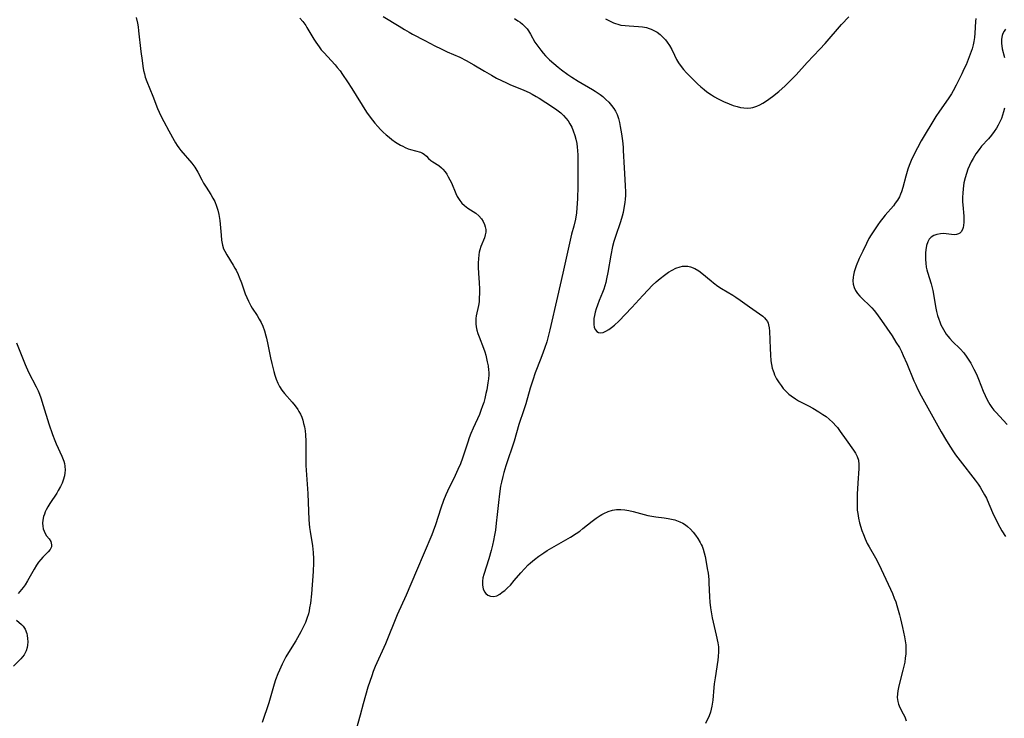
# Model space of a CAD drawing. Units: inches. Extents: x 2093216 to 2098700, y 170006 to 175476.
# Drawn here: x 2094875 to 2095046, y 171695 to 171816 of the extents above; entities that cross this region are included whole.
import ezdxf

# ---------------------------------------------------------------- set-up
doc = ezdxf.new("R2010")
doc.units = ezdxf.units.IN
doc.header["$MEASUREMENT"] = 0
doc.layers.add('c_01_T15S_R19E', color=2, linetype='Continuous')

msp = doc.modelspace()

# ---------------------------------------------------------------- linework, layer by layer
at = {"layer": 'c_01_T15S_R19E'}
for points in [[(2094938.05, 171816.84, 1022), (2094940.79, 171815.14, 1022), (2094941.73, 171814.57, 1022), (2094942.53, 171814.11, 1022), (2094943.11, 171813.8, 1022), (2094945.26, 171812.71, 1022), (2094946.97, 171811.78, 1022), (2094948.07, 171811.21, 1022), (2094949.15, 171810.71, 1022), (2094951.31, 171809.77, 1022), (2094952.4, 171809.23, 1022), (2094953.77, 171808.47, 1022), (2094955.6, 171807.37, 1022), (2094956.79, 171806.67, 1022), (2094957.67, 171806.18, 1022), (2094958.53, 171805.74, 1022), (2094959.41, 171805.32, 1022), (2094959.97, 171805.07, 1022), (2094962.44, 171804.05, 1022), (2094963.34, 171803.64, 1022), (2094963.85, 171803.39, 1022), (2094964.56, 171802.99, 1022), (2094965.1, 171802.67, 1022), (2094967.41, 171801.19, 1022), (2094968.15, 171800.67, 1022), (2094968.84, 171800.12, 1022), (2094969.29, 171799.7, 1022), (2094969.72, 171799.22, 1022), (2094970.08, 171798.73, 1022), (2094970.41, 171798.22, 1022), (2094970.73, 171797.63, 1022), (2094971, 171797.01, 1022), (2094971.27, 171796.24, 1022), (2094971.45, 171795.55, 1022), (2094971.58, 171794.83, 1022), (2094971.67, 171794.19, 1022), (2094971.72, 171793.62, 1022), (2094971.76, 171792.81, 1022), (2094971.78, 171791.22, 1022), (2094971.77, 171787.45, 1022), (2094971.72, 171785.22, 1022), (2094971.63, 171783.66, 1022), (2094971.53, 171782.8, 1022), (2094971.35, 171781.73, 1022), (2094971.06, 171780.5, 1022), (2094970.69, 171779.1, 1022), (2094970.31, 171777.52, 1022), (2094969.19, 171772.34, 1022), (2094968.27, 171768.3, 1022), (2094966.92, 171762.53, 1022), (2094966.68, 171761.57, 1022), (2094966.38, 171760.43, 1022), (2094966.02, 171759.26, 1022), (2094965.8, 171758.63, 1022), (2094965.39, 171757.54, 1022), (2094964.4, 171755.06, 1022), (2094963.96, 171753.8, 1022), (2094963.52, 171752.39, 1022), (2094962.74, 171749.68, 1022), (2094962.41, 171748.64, 1022), (2094961.55, 171746.08, 1022), (2094960.72, 171743.23, 1022), (2094959.31, 171738.96, 1022), (2094958.95, 171737.78, 1022), (2094958.77, 171737.08, 1022), (2094958.54, 171736.1, 1022), (2094958.4, 171735.43, 1022), (2094958.19, 171734.1, 1022), (2094958.01, 171732.61, 1022), (2094957.81, 171730.49, 1022), (2094957.64, 171729.02, 1022), (2094957.48, 171727.78, 1022), (2094957.35, 171726.9, 1022), (2094957.19, 171726.02, 1022), (2094957, 171725.16, 1022), (2094956.77, 171724.27, 1022), (2094956.34, 171722.82, 1022), (2094955.49, 171720.09, 1022), (2094955.34, 171719.52, 1022), (2094955.25, 171718.97, 1022), (2094955.24, 171718.28, 1022), (2094955.36, 171717.63, 1022), (2094955.61, 171717.08, 1022), (2094955.81, 171716.81, 1022), (2094956.19, 171716.5, 1022), (2094956.64, 171716.32, 1022), (2094957.22, 171716.3, 1022), (2094957.72, 171716.43, 1022), (2094958.26, 171716.71, 1022), (2094958.69, 171717.01, 1022), (2094959.12, 171717.35, 1022), (2094959.6, 171717.8, 1022), (2094960.08, 171718.28, 1022), (2094960.77, 171719.05, 1022), (2094961.9, 171720.38, 1022), (2094962.54, 171721.08, 1022), (2094963.2, 171721.77, 1022), (2094963.58, 171722.12, 1022), (2094964.27, 171722.73, 1022), (2094965, 171723.29, 1022), (2094965.86, 171723.87, 1022), (2094966.47, 171724.24, 1022), (2094969.32, 171725.86, 1022), (2094970.49, 171726.57, 1022), (2094971.49, 171727.2, 1022), (2094972.12, 171727.63, 1022), (2094972.67, 171728.05, 1022), (2094974.29, 171729.34, 1022), (2094974.98, 171729.87, 1022), (2094975.68, 171730.35, 1022), (2094975.94, 171730.5, 1022), (2094976.28, 171730.69, 1022), (2094977.04, 171731.02, 1022), (2094977.81, 171731.26, 1022), (2094978.51, 171731.37, 1022), (2094979.24, 171731.39, 1022), (2094979.94, 171731.34, 1022), (2094980.64, 171731.22, 1022), (2094981.39, 171731.05, 1022), (2094983.28, 171730.5, 1022), (2094983.93, 171730.34, 1022), (2094984.59, 171730.21, 1022), (2094985.28, 171730.1, 1022), (2094986.75, 171729.91, 1022), (2094987.44, 171729.81, 1022), (2094988.02, 171729.7, 1022), (2094988.6, 171729.56, 1022), (2094988.89, 171729.47, 1022), (2094989.47, 171729.26, 1022), (2094990.01, 171729, 1022), (2094990.43, 171728.73, 1022), (2094990.82, 171728.43, 1022), (2094991.31, 171727.96, 1022), (2094991.75, 171727.47, 1022), (2094992.16, 171726.95, 1022), (2094992.61, 171726.32, 1022), (2094993.01, 171725.65, 1022), (2094993.19, 171725.31, 1022), (2094993.33, 171724.99, 1022), (2094993.52, 171724.48, 1022), (2094993.7, 171723.86, 1022), (2094993.84, 171723.23, 1022), (2094993.97, 171722.58, 1022), (2094994.23, 171721.13, 1022), (2094994.35, 171720.36, 1022), (2094994.47, 171719.21, 1022), (2094994.51, 171718.63, 1022), (2094994.62, 171716.22, 1022), (2094994.69, 171715.33, 1022), (2094994.81, 171714.32, 1022), (2094994.97, 171713.26, 1022), (2094995.1, 171712.57, 1022), (2094995.79, 171709.56, 1022), (2094996.06, 171708.25, 1022), (2094996.15, 171707.58, 1022), (2094996.18, 171707.12, 1022), (2094996.18, 171706.67, 1022), (2094996.12, 171705.87, 1022), (2094996.05, 171705.25, 1022), (2094995.57, 171702.18, 1022), (2094995.43, 171701.14, 1022), (2094995.36, 171700.5, 1022), (2094995.17, 171698.32, 1022), (2094995.03, 171697.3, 1022), (2094994.92, 171696.77, 1022), (2094994.79, 171696.26, 1022), (2094994.54, 171695.6, 1022), (2094993.9, 171694.28, 1022)], [(2094895.2, 171816.68, 1026), (2094895.43, 171815.71, 1026), (2094895.54, 171815.06, 1026), (2094895.64, 171814.36, 1026), (2094896.03, 171810.8, 1026), (2094896.23, 171809.22, 1026), (2094896.38, 171808.21, 1026), (2094896.51, 171807.5, 1026), (2094896.63, 171806.92, 1026), (2094896.79, 171806.34, 1026), (2094897.04, 171805.58, 1026), (2094898.09, 171803.02, 1026), (2094898.92, 171800.87, 1026), (2094899.18, 171800.28, 1026), (2094899.64, 171799.3, 1026), (2094899.99, 171798.64, 1026), (2094900.9, 171797, 1026), (2094901.78, 171795.37, 1026), (2094902.05, 171794.92, 1026), (2094902.33, 171794.47, 1026), (2094902.63, 171794.05, 1026), (2094902.94, 171793.64, 1026), (2094904.86, 171791.43, 1026), (2094905.39, 171790.72, 1026), (2094905.89, 171789.88, 1026), (2094906.57, 171788.54, 1026), (2094906.9, 171787.94, 1026), (2094907.33, 171787.23, 1026), (2094908.15, 171785.96, 1026), (2094908.51, 171785.37, 1026), (2094908.84, 171784.75, 1026), (2094909.16, 171783.94, 1026), (2094909.37, 171783.24, 1026), (2094909.53, 171782.53, 1026), (2094909.7, 171781.49, 1026), (2094909.76, 171780.86, 1026), (2094909.93, 171778.91, 1026), (2094910.03, 171778.05, 1026), (2094910.19, 171777.22, 1026), (2094910.38, 171776.59, 1026), (2094910.57, 171776.14, 1026), (2094910.91, 171775.51, 1026), (2094912.04, 171773.74, 1026), (2094912.33, 171773.24, 1026), (2094912.54, 171772.84, 1026), (2094912.87, 171772.14, 1026), (2094913.07, 171771.66, 1026), (2094913.45, 171770.67, 1026), (2094914.12, 171768.78, 1026), (2094914.37, 171768.14, 1026), (2094914.66, 171767.51, 1026), (2094915.09, 171766.7, 1026), (2094915.35, 171766.26, 1026), (2094916.19, 171764.98, 1026), (2094916.55, 171764.39, 1026), (2094916.87, 171763.78, 1026), (2094917.16, 171763.13, 1026), (2094917.45, 171762.32, 1026), (2094917.7, 171761.48, 1026), (2094917.81, 171761.05, 1026), (2094918.05, 171759.96, 1026), (2094918.52, 171757.65, 1026), (2094918.74, 171756.71, 1026), (2094919.1, 171755.27, 1026), (2094919.27, 171754.67, 1026), (2094919.5, 171753.96, 1026), (2094919.77, 171753.27, 1026), (2094920.06, 171752.69, 1026), (2094920.45, 171752.08, 1026), (2094920.9, 171751.5, 1026), (2094922.26, 171749.99, 1026), (2094922.78, 171749.36, 1026), (2094923.25, 171748.7, 1026), (2094923.44, 171748.37, 1026), (2094923.69, 171747.88, 1026), (2094923.91, 171747.37, 1026), (2094924.1, 171746.84, 1026), (2094924.25, 171746.29, 1026), (2094924.38, 171745.71, 1026), (2094924.49, 171745.01, 1026), (2094924.57, 171744.29, 1026), (2094924.62, 171743.2, 1026), (2094924.6, 171740.39, 1026), (2094924.64, 171739.02, 1026), (2094924.95, 171734.17, 1026), (2094925.15, 171729.6, 1026), (2094925.27, 171728.23, 1026), (2094925.37, 171727.54, 1026), (2094925.76, 171725.07, 1026), (2094925.89, 171723.89, 1026), (2094925.93, 171722.79, 1026), (2094925.94, 171722.14, 1026), (2094925.89, 171720.61, 1026), (2094925.59, 171716.75, 1026), (2094925.42, 171715.13, 1026), (2094925.29, 171714.34, 1026), (2094925.19, 171713.81, 1026), (2094925.07, 171713.29, 1026), (2094924.81, 171712.47, 1026), (2094924.54, 171711.76, 1026), (2094924.23, 171711.08, 1026), (2094923.78, 171710.17, 1026), (2094923.49, 171709.62, 1026), (2094922.92, 171708.62, 1026), (2094921.64, 171706.56, 1026), (2094921.18, 171705.8, 1026), (2094920.75, 171705.03, 1026), (2094920.52, 171704.56, 1026), (2094920.04, 171703.49, 1026), (2094919.79, 171702.89, 1026), (2094919.38, 171701.82, 1026), (2094919.13, 171701.08, 1026), (2094918.2, 171697.87, 1026), (2094917.07, 171694.42, 1026)], [(2094923.6, 171816.58, 1024), (2094924.12, 171815.95, 1024), (2094924.6, 171815.27, 1024), (2094924.82, 171814.93, 1024), (2094926.03, 171812.9, 1024), (2094926.34, 171812.41, 1024), (2094926.92, 171811.58, 1024), (2094927.31, 171811.08, 1024), (2094927.72, 171810.59, 1024), (2094929.71, 171808.46, 1024), (2094930.08, 171808.03, 1024), (2094930.55, 171807.42, 1024), (2094931.01, 171806.78, 1024), (2094931.85, 171805.52, 1024), (2094932.6, 171804.35, 1024), (2094935.14, 171800.27, 1024), (2094935.77, 171799.38, 1024), (2094936.16, 171798.88, 1024), (2094936.56, 171798.38, 1024), (2094937.09, 171797.77, 1024), (2094937.55, 171797.28, 1024), (2094938.04, 171796.78, 1024), (2094938.56, 171796.31, 1024), (2094939.05, 171795.9, 1024), (2094939.55, 171795.52, 1024), (2094940.2, 171795.07, 1024), (2094941.04, 171794.56, 1024), (2094941.45, 171794.34, 1024), (2094941.85, 171794.14, 1024), (2094942.37, 171793.93, 1024), (2094942.78, 171793.79, 1024), (2094944.48, 171793.32, 1024), (2094944.87, 171793.15, 1024), (2094945.16, 171792.96, 1024), (2094945.54, 171792.61, 1024), (2094945.9, 171792.24, 1024), (2094946.32, 171791.87, 1024), (2094946.64, 171791.65, 1024), (2094947.7, 171790.99, 1024), (2094948.16, 171790.6, 1024), (2094948.39, 171790.38, 1024), (2094948.78, 171789.89, 1024), (2094949.06, 171789.49, 1024), (2094949.32, 171789.05, 1024), (2094949.6, 171788.54, 1024), (2094949.86, 171788.01, 1024), (2094950.63, 171786.13, 1024), (2094950.87, 171785.64, 1024), (2094951.08, 171785.28, 1024), (2094951.32, 171784.93, 1024), (2094951.7, 171784.48, 1024), (2094952.11, 171784.08, 1024), (2094952.7, 171783.63, 1024), (2094954.07, 171782.75, 1024), (2094954.63, 171782.29, 1024), (2094955.09, 171781.74, 1024), (2094955.36, 171781.28, 1024), (2094955.58, 171780.8, 1024), (2094955.72, 171780.36, 1024), (2094955.81, 171779.91, 1024), (2094955.81, 171779.44, 1024), (2094955.73, 171778.97, 1024), (2094955.58, 171778.5, 1024), (2094954.98, 171776.95, 1024), (2094954.81, 171776.41, 1024), (2094954.7, 171775.96, 1024), (2094954.64, 171775.54, 1024), (2094954.56, 171774.84, 1024), (2094954.53, 171774.12, 1024), (2094954.53, 171773.38, 1024), (2094954.58, 171772.31, 1024), (2094954.69, 171770.7, 1024), (2094954.73, 171769.59, 1024), (2094954.73, 171768.82, 1024), (2094954.7, 171768.05, 1024), (2094954.65, 171767.4, 1024), (2094954.55, 171766.72, 1024), (2094954.17, 171764.92, 1024), (2094954.11, 171764.48, 1024), (2094954.08, 171764.04, 1024), (2094954.1, 171763.54, 1024), (2094954.16, 171763.03, 1024), (2094954.29, 171762.46, 1024), (2094954.46, 171761.89, 1024), (2094954.66, 171761.31, 1024), (2094955.43, 171759.34, 1024), (2094955.64, 171758.72, 1024), (2094955.82, 171758.11, 1024), (2094956.09, 171756.99, 1024), (2094956.23, 171756.26, 1024), (2094956.31, 171755.53, 1024), (2094956.33, 171755.16, 1024), (2094956.33, 171754.7, 1024), (2094956.28, 171754.03, 1024), (2094956.19, 171753.35, 1024), (2094955.99, 171752.14, 1024), (2094955.86, 171751.49, 1024), (2094955.65, 171750.59, 1024), (2094955.48, 171749.95, 1024), (2094955.28, 171749.32, 1024), (2094954.99, 171748.52, 1024), (2094954.71, 171747.85, 1024), (2094953.64, 171745.46, 1024), (2094953.25, 171744.53, 1024), (2094952.96, 171743.8, 1024), (2094952.7, 171743.07, 1024), (2094951.78, 171740.26, 1024), (2094951.42, 171739.31, 1024), (2094950.99, 171738.28, 1024), (2094950.54, 171737.28, 1024), (2094949.18, 171734.54, 1024), (2094948.9, 171733.9, 1024), (2094948.51, 171732.95, 1024), (2094948.05, 171731.6, 1024), (2094947.12, 171728.74, 1024), (2094946.72, 171727.62, 1024), (2094946.47, 171726.99, 1024), (2094943.83, 171720.73, 1024), (2094942.01, 171716.54, 1024), (2094940.47, 171713.11, 1024), (2094938.41, 171708.1, 1024), (2094936.66, 171704.15, 1024), (2094936.31, 171703.26, 1024), (2094936.05, 171702.53, 1024), (2094935.4, 171700.54, 1024), (2094934.56, 171697.67, 1024), (2094934.02, 171695.71, 1024), (2094933.09, 171692.21, 1024)], [(2094960.79, 171816.5, 1020), (2094961.4, 171816.12, 1020), (2094961.8, 171815.84, 1020), (2094962.18, 171815.53, 1020), (2094962.71, 171815, 1020), (2094962.98, 171814.68, 1020), (2094963.22, 171814.36, 1020), (2094963.57, 171813.79, 1020), (2094964.35, 171812.42, 1020), (2094964.83, 171811.69, 1020), (2094965.36, 171810.98, 1020), (2094965.76, 171810.5, 1020), (2094966.18, 171810.02, 1020), (2094966.88, 171809.31, 1020), (2094967.6, 171808.68, 1020), (2094968.35, 171808.08, 1020), (2094968.95, 171807.62, 1020), (2094970.07, 171806.81, 1020), (2094970.77, 171806.34, 1020), (2094971.85, 171805.65, 1020), (2094974.31, 171804.19, 1020), (2094974.8, 171803.89, 1020), (2094975.65, 171803.3, 1020), (2094976.1, 171802.95, 1020), (2094976.64, 171802.47, 1020), (2094977.15, 171801.97, 1020), (2094977.61, 171801.44, 1020), (2094978.02, 171800.89, 1020), (2094978.31, 171800.42, 1020), (2094978.59, 171799.86, 1020), (2094978.83, 171799.17, 1020), (2094979.01, 171798.49, 1020), (2094979.15, 171797.77, 1020), (2094979.35, 171796.51, 1020), (2094979.52, 171795.31, 1020), (2094979.63, 171794.19, 1020), (2094979.67, 171793.6, 1020), (2094979.79, 171790.63, 1020), (2094979.99, 171787.55, 1020), (2094980.03, 171786.4, 1020), (2094980.02, 171785.8, 1020), (2094979.99, 171785.2, 1020), (2094979.93, 171784.57, 1020), (2094979.84, 171783.94, 1020), (2094979.63, 171782.89, 1020), (2094979.46, 171782.23, 1020), (2094979.17, 171781.27, 1020), (2094978.3, 171778.68, 1020), (2094978.04, 171777.81, 1020), (2094977.81, 171776.94, 1020), (2094977.49, 171775.47, 1020), (2094976.97, 171772.45, 1020), (2094976.76, 171771.34, 1020), (2094976.62, 171770.75, 1020), (2094976.46, 171770.17, 1020), (2094976.27, 171769.56, 1020), (2094976.05, 171768.97, 1020), (2094975.48, 171767.58, 1020), (2094975.17, 171766.79, 1020), (2094974.96, 171766.16, 1020), (2094974.79, 171765.56, 1020), (2094974.65, 171764.98, 1020), (2094974.57, 171764.51, 1020), (2094974.53, 171764.06, 1020), (2094974.54, 171763.52, 1020), (2094974.64, 171762.95, 1020), (2094974.83, 171762.5, 1020), (2094975.06, 171762.22, 1020), (2094975.36, 171762.03, 1020), (2094975.75, 171761.98, 1020), (2094976.19, 171762.06, 1020), (2094976.66, 171762.27, 1020), (2094977.16, 171762.57, 1020), (2094977.64, 171762.93, 1020), (2094978.12, 171763.35, 1020), (2094978.87, 171764.05, 1020), (2094981.16, 171766.41, 1020), (2094983.04, 171768.49, 1020), (2094983.97, 171769.48, 1020), (2094984.69, 171770.18, 1020), (2094985.38, 171770.83, 1020), (2094986.08, 171771.44, 1020), (2094986.78, 171772, 1020), (2094987.51, 171772.51, 1020), (2094988.11, 171772.87, 1020), (2094988.8, 171773.2, 1020), (2094989.51, 171773.44, 1020), (2094989.94, 171773.53, 1020), (2094990.37, 171773.56, 1020)], [(2094976.55, 171816.46, 1018), (2094977.25, 171816.09, 1018), (2094977.96, 171815.76, 1018), (2094978.32, 171815.62, 1018), (2094978.72, 171815.49, 1018), (2094979.25, 171815.37, 1018), (2094979.96, 171815.26, 1018), (2094980.69, 171815.2, 1018), (2094982.29, 171815.11, 1018), (2094983, 171815.04, 1018), (2094983.69, 171814.92, 1018), (2094984.13, 171814.79, 1018), (2094984.49, 171814.66, 1018), (2094984.97, 171814.44, 1018), (2094985.51, 171814.1, 1018), (2094986.03, 171813.71, 1018), (2094986.52, 171813.26, 1018), (2094986.98, 171812.78, 1018), (2094987.29, 171812.39, 1018), (2094987.69, 171811.81, 1018), (2094988.05, 171811.13, 1018), (2094988.52, 171810.13, 1018), (2094988.87, 171809.41, 1018), (2094989.25, 171808.79, 1018), (2094989.68, 171808.18, 1018), (2094990.13, 171807.63, 1018), (2094990.61, 171807.1, 1018), (2094991.42, 171806.28, 1018), (2094992.54, 171805.18, 1018), (2094993.1, 171804.66, 1018), (2094993.67, 171804.17, 1018), (2094994.13, 171803.81, 1018), (2094994.95, 171803.24, 1018), (2094995.46, 171802.93, 1018), (2094995.98, 171802.64, 1018), (2094997.03, 171802.12, 1018), (2094998.02, 171801.69, 1018), (2094998.7, 171801.44, 1018), (2094999.38, 171801.22, 1018), (2094999.96, 171801.08, 1018), (2095000.56, 171800.99, 1018), (2095001.16, 171800.95, 1018), (2095001.75, 171800.99, 1018), (2095002.13, 171801.06, 1018), (2095002.79, 171801.27, 1018), (2095003.33, 171801.52, 1018), (2095003.86, 171801.82, 1018), (2095004.51, 171802.23, 1018), (2095005.51, 171802.96, 1018), (2095006.62, 171803.87, 1018), (2095007.73, 171804.85, 1018), (2095008.33, 171805.42, 1018), (2095009.05, 171806.14, 1018), (2095009.61, 171806.72, 1018), (2095011.56, 171808.85, 1018), (2095013.73, 171811.16, 1018), (2095014.65, 171812.19, 1018), (2095017.51, 171815.48, 1018), (2095018.74, 171816.81, 1018)], [(2095040.76, 171816.47, 1018), (2095040.72, 171815.95, 1018), (2095040.61, 171813.93, 1018), (2095040.55, 171813.22, 1018), (2095040.45, 171812.51, 1018), (2095040.33, 171811.92, 1018), (2095040.13, 171811.23, 1018), (2095039.65, 171809.88, 1018), (2095039.08, 171808.49, 1018), (2095038.72, 171807.7, 1018), (2095038.36, 171806.93, 1018), (2095037.37, 171804.95, 1018), (2095036.85, 171803.96, 1018), (2095036.54, 171803.43, 1018), (2095035.97, 171802.55, 1018), (2095034.46, 171800.43, 1018), (2095033.87, 171799.51, 1018), (2095031.33, 171795.29, 1018), (2095030.66, 171794.08, 1018), (2095030.28, 171793.34, 1018), (2095029.6, 171791.88, 1018), (2095029.24, 171791.02, 1018), (2095029.01, 171790.39, 1018), (2095028.63, 171789.18, 1018), (2095028.1, 171787.2, 1018), (2095027.87, 171786.45, 1018), (2095027.71, 171786.02, 1018), (2095027.52, 171785.6, 1018), (2095027.2, 171785.02, 1018), (2095026.82, 171784.47, 1018), (2095026.49, 171784.04, 1018), (2095025.06, 171782.38, 1018), (2095024.64, 171781.87, 1018), (2095024.2, 171781.29, 1018), (2095023.79, 171780.73, 1018), (2095022.98, 171779.52, 1018), (2095022.66, 171779.01, 1018), (2095022.26, 171778.33, 1018), (2095021.8, 171777.47, 1018), (2095021.17, 171776.18, 1018), (2095020.56, 171774.87, 1018), (2095020.03, 171773.63, 1018), (2095019.84, 171773.11, 1018), (2095019.68, 171772.55, 1018), (2095019.56, 171771.99, 1018), (2095019.51, 171771.64, 1018), (2095019.48, 171771.02, 1018), (2095019.53, 171770.43, 1018), (2095019.69, 171769.88, 1018), (2095019.94, 171769.36, 1018), (2095020.28, 171768.83, 1018), (2095020.7, 171768.34, 1018), (2095021.07, 171767.95, 1018), (2095022.42, 171766.69, 1018), (2095022.75, 171766.35, 1018), (2095023.17, 171765.86, 1018), (2095023.58, 171765.34, 1018), (2095024.42, 171764.16, 1018), (2095026.26, 171761.48, 1018), (2095026.94, 171760.41, 1018), (2095027.52, 171759.43, 1018), (2095027.88, 171758.76, 1018), (2095028.21, 171758.07, 1018), (2095028.83, 171756.68, 1018), (2095030.05, 171753.68, 1018), (2095030.36, 171752.98, 1018), (2095030.67, 171752.31, 1018), (2095031.33, 171751.05, 1018), (2095034.76, 171744.82, 1018), (2095035.68, 171743.25, 1018), (2095036.37, 171742.18, 1018), (2095036.81, 171741.52, 1018), (2095037.28, 171740.87, 1018), (2095038.07, 171739.8, 1018), (2095040.65, 171736.45, 1018), (2095041.17, 171735.75, 1018), (2095041.52, 171735.25, 1018), (2095041.84, 171734.74, 1018), (2095042.31, 171733.92, 1018), (2095042.62, 171733.31, 1018), (2095043.06, 171732.33, 1018), (2095043.87, 171730.47, 1018), (2095044.23, 171729.7, 1018), (2095044.61, 171728.95, 1018), (2095045.31, 171727.69, 1018), (2095045.93, 171726.68, 1018)], [(2095045.95, 171814.67, 1016), (2095045.68, 171814.29, 1016), (2095045.48, 171813.92, 1016), (2095045.34, 171813.53, 1016), (2095045.23, 171812.94, 1016), (2095045.22, 171812.2, 1016), (2095045.37, 171811.26, 1016), (2095045.75, 171809.76, 1016)], [(2095045.74, 171800.98, 1016), (2095045.6, 171800.33, 1016), (2095045.42, 171799.74, 1016), (2095045.21, 171799.16, 1016), (2095044.96, 171798.58, 1016), (2095044.68, 171798.02, 1016), (2095044.35, 171797.46, 1016), (2095043.97, 171796.89, 1016), (2095043.48, 171796.26, 1016), (2095042.96, 171795.65, 1016), (2095041.78, 171794.34, 1016), (2095041.34, 171793.79, 1016), (2095040.81, 171793.03, 1016), (2095040.33, 171792.24, 1016), (2095039.99, 171791.63, 1016), (2095039.68, 171791.01, 1016), (2095039.41, 171790.38, 1016), (2095039.14, 171789.63, 1016), (2095038.92, 171788.87, 1016), (2095038.73, 171787.98, 1016), (2095038.57, 171786.97, 1016), (2095038.5, 171786.23, 1016), (2095038.47, 171785.51, 1016), (2095038.48, 171784.71, 1016), (2095038.51, 171784.2, 1016), (2095038.68, 171782.23, 1016), (2095038.7, 171781.76, 1016), (2095038.71, 171781.17, 1016), (2095038.67, 171780.63, 1016), (2095038.6, 171780.27, 1016), (2095038.49, 171779.94, 1016), (2095038.23, 171779.51, 1016), (2095038, 171779.3, 1016), (2095037.75, 171779.14, 1016), (2095037.42, 171779.04, 1016), (2095037.07, 171779.01, 1016), (2095036.59, 171779.04, 1016), (2095035.64, 171779.17, 1016), (2095035.17, 171779.2, 1016), (2095034.63, 171779.18, 1016), (2095034.05, 171779.07, 1016), (2095033.51, 171778.89, 1016), (2095033.06, 171778.61, 1016), (2095032.69, 171778.24, 1016), (2095032.44, 171777.79, 1016), (2095032.23, 171777.14, 1016), (2095032.12, 171776.4, 1016), (2095032.07, 171775.88, 1016), (2095032.05, 171775.29, 1016), (2095032.06, 171774.69, 1016), (2095032.1, 171774.08, 1016), (2095032.19, 171773.39, 1016), (2095032.29, 171772.93, 1016), (2095032.4, 171772.49, 1016), (2095033.02, 171770.52, 1016), (2095033.16, 171770.01, 1016), (2095033.3, 171769.35, 1016), (2095033.42, 171768.69, 1016), (2095033.79, 171766.54, 1016), (2095033.97, 171765.69, 1016), (2095034.13, 171765.03, 1016), (2095034.34, 171764.38, 1016), (2095034.52, 171763.89, 1016), (2095034.73, 171763.4, 1016), (2095035.16, 171762.57, 1016), (2095035.65, 171761.79, 1016), (2095035.94, 171761.4, 1016), (2095036.29, 171760.99, 1016), (2095036.75, 171760.5, 1016), (2095038.05, 171759.22, 1016), (2095038.69, 171758.51, 1016), (2095039.25, 171757.78, 1016), (2095039.59, 171757.26, 1016), (2095039.91, 171756.73, 1016), (2095040.46, 171755.7, 1016), (2095040.87, 171754.82, 1016), (2095041.23, 171753.96, 1016), (2095042.06, 171751.86, 1016), (2095042.39, 171751.12, 1016), (2095042.74, 171750.41, 1016), (2095042.97, 171749.99, 1016), (2095043.22, 171749.57, 1016), (2095043.56, 171749.08, 1016), (2095043.93, 171748.6, 1016), (2095044.25, 171748.23, 1016), (2095046.24, 171746.1, 1016)], [(2094990.37, 171773.56, 1020), (2094990.84, 171773.53, 1020), (2094991.31, 171773.44, 1020), (2094992.06, 171773.16, 1020), (2094992.77, 171772.75, 1020), (2094993.29, 171772.35, 1020), (2094994.88, 171771, 1020), (2094995.29, 171770.67, 1020), (2094996.05, 171770.09, 1020), (2094996.7, 171769.66, 1020), (2094998.63, 171768.53, 1020), (2094999.19, 171768.18, 1020), (2094999.92, 171767.67, 1020), (2095001.52, 171766.49, 1020), (2095003.27, 171765.32, 1020), (2095003.83, 171764.9, 1020), (2095004.13, 171764.63, 1020), (2095004.39, 171764.34, 1020), (2095004.64, 171763.94, 1020), (2095004.77, 171763.65, 1020), (2095004.86, 171763.37, 1020), (2095004.97, 171762.85, 1020), (2095005.02, 171762.3, 1020), (2095005.1, 171759.28, 1020), (2095005.16, 171758.2, 1020), (2095005.26, 171757.16, 1020), (2095005.35, 171756.52, 1020), (2095005.49, 171755.88, 1020), (2095005.62, 171755.42, 1020), (2095005.74, 171755.1, 1020), (2095005.9, 171754.7, 1020), (2095006.25, 171754.01, 1020), (2095006.66, 171753.35, 1020), (2095007.01, 171752.85, 1020), (2095007.4, 171752.37, 1020), (2095007.95, 171751.76, 1020), (2095008.34, 171751.39, 1020), (2095008.75, 171751.05, 1020), (2095009.5, 171750.54, 1020), (2095010.06, 171750.22, 1020), (2095011.75, 171749.35, 1020), (2095012.54, 171748.92, 1020), (2095013.58, 171748.3, 1020), (2095014.26, 171747.87, 1020), (2095014.82, 171747.48, 1020), (2095015.35, 171747.06, 1020), (2095016, 171746.47, 1020), (2095016.58, 171745.83, 1020), (2095016.8, 171745.57, 1020), (2095017.28, 171744.91, 1020), (2095018.28, 171743.46, 1020), (2095019.58, 171741.65, 1020), (2095019.91, 171741.14, 1020), (2095020.2, 171740.57, 1020), (2095020.42, 171739.92, 1020), (2095020.52, 171739.16, 1020), (2095020.52, 171738.48, 1020), (2095020.34, 171735.96, 1020), (2095020.23, 171734.01, 1020), (2095020.19, 171732.57, 1020), (2095020.19, 171731.85, 1020), (2095020.23, 171731.24, 1020), (2095020.3, 171730.65, 1020), (2095020.45, 171729.85, 1020), (2095020.64, 171729.05, 1020), (2095021.04, 171727.74, 1020), (2095021.29, 171727.01, 1020), (2095021.58, 171726.29, 1020), (2095021.96, 171725.46, 1020), (2095022.27, 171724.9, 1020), (2095023.39, 171723.01, 1020), (2095023.92, 171722.01, 1020), (2095024.38, 171721.04, 1020), (2095025.98, 171717.54, 1020), (2095026.32, 171716.78, 1020), (2095026.64, 171716.02, 1020), (2095026.89, 171715.36, 1020), (2095027.11, 171714.7, 1020), (2095027.57, 171713.13, 1020), (2095027.74, 171712.44, 1020), (2095028.09, 171710.93, 1020), (2095028.43, 171709.28, 1020), (2095028.55, 171708.58, 1020), (2095028.63, 171707.88, 1020), (2095028.67, 171707.09, 1020), (2095028.64, 171706.36, 1020), (2095028.56, 171705.62, 1020), (2095028.45, 171704.89, 1020), (2095028.3, 171704.2, 1020), (2095028.14, 171703.52, 1020), (2095027.55, 171701.27, 1020), (2095027.38, 171700.51, 1020), (2095027.26, 171699.94, 1020), (2095027.18, 171699.39, 1020), (2095027.15, 171698.76, 1020), (2095027.18, 171698.41, 1020), (2095027.24, 171698.06, 1020), (2095027.37, 171697.63, 1020), (2095027.62, 171697.06, 1020), (2095028.2, 171695.92, 1020), (2095028.45, 171695.4, 1020), (2095028.71, 171694.76, 1020)], [(2094874.47, 171760.27, 1028), (2094875.97, 171756.49, 1028), (2094876.56, 171755.17, 1028), (2094877.88, 171752.64, 1028), (2094878.21, 171751.92, 1028), (2094878.44, 171751.37, 1028), (2094878.68, 171750.72, 1028), (2094879.1, 171749.41, 1028), (2094880.08, 171746.2, 1028), (2094880.71, 171744.36, 1028), (2094881.1, 171743.33, 1028), (2094881.34, 171742.76, 1028), (2094882.31, 171740.63, 1028), (2094882.66, 171739.73, 1028), (2094882.76, 171739.32, 1028), (2094882.83, 171738.91, 1028), (2094882.88, 171738.21, 1028), (2094882.85, 171737.71, 1028), (2094882.78, 171737.2, 1028), (2094882.57, 171736.44, 1028), (2094882.36, 171735.91, 1028), (2094882.11, 171735.38, 1028), (2094881.71, 171734.66, 1028), (2094881.43, 171734.21, 1028), (2094880.24, 171732.42, 1028), (2094879.89, 171731.83, 1028), (2094879.63, 171731.34, 1028), (2094879.46, 171730.96, 1028), (2094879.3, 171730.55, 1028), (2094879.17, 171730.14, 1028), (2094879.04, 171729.53, 1028), (2094878.99, 171729, 1028), (2094879.01, 171728.48, 1028), (2094879.09, 171728.02, 1028), (2094879.24, 171727.6, 1028), (2094879.44, 171727.2, 1028), (2094879.68, 171726.83, 1028), (2094880.1, 171726.26, 1028), (2094880.39, 171725.8, 1028), (2094880.56, 171725.24, 1028), (2094880.52, 171724.9, 1028), (2094880.31, 171724.46, 1028), (2094879.96, 171724.03, 1028), (2094879.02, 171723.08, 1028), (2094878.67, 171722.71, 1028), (2094878.29, 171722.24, 1028), (2094877.93, 171721.72, 1028), (2094877.52, 171721.02, 1028), (2094876.63, 171719.39, 1028), (2094876.38, 171718.98, 1028), (2094875.95, 171718.32, 1028), (2094875.61, 171717.85, 1028), (2094874.77, 171716.79, 1028)], [(2094874.47, 171712.19, 1028), (2094875.35, 171711.45, 1028), (2094875.61, 171711.17, 1028), (2094875.95, 171710.62, 1028), (2094876.23, 171709.87, 1028), (2094876.31, 171709.53, 1028), (2094876.39, 171708.98, 1028), (2094876.42, 171708.43, 1028), (2094876.39, 171707.87, 1028), (2094876.32, 171707.44, 1028), (2094876.16, 171706.89, 1028), (2094875.98, 171706.51, 1028), (2094875.77, 171706.15, 1028), (2094875.51, 171705.8, 1028), (2094875.22, 171705.46, 1028), (2094873.95, 171704.2, 1028)]]:
    msp.add_polyline3d(points, dxfattribs=at)

doc.saveas('drawing.dxf')
